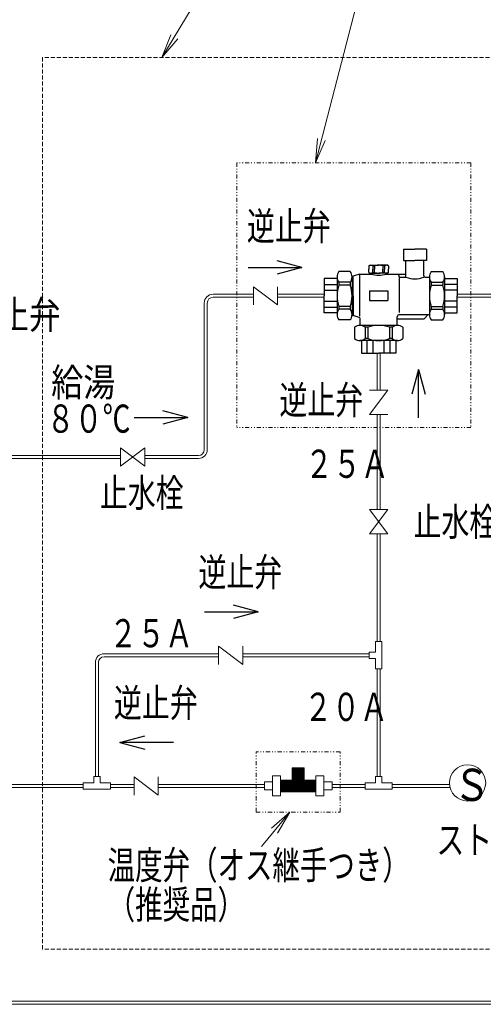
# Model space of a CAD drawing. Extents: x 0 to 427, y 0 to 297.
# Drawn here: x 234 to 291, y 100 to 222 of the extents above; entities that cross this region are included whole.
import ezdxf

# ---------------------------------------------------------------- set-up
doc = ezdxf.new("R2010")
doc.units = 0
doc.linetypes.add('DASHED', pattern=[0.75, 0.5, -0.25])
doc.linetypes.add('DIVIDE', pattern=[1.25, 0.5, -0.25, 0, -0.25, 0, -0.25])
doc.layers.get('0').update_dxf_attribs({"linetype": 'CONTINUOUS'})
doc.layers.add('DD0', color=7, linetype='CONTINUOUS')
doc.layers.add('M0', color=3, linetype='CONTINUOUS')
doc.styles.get("Standard").update_dxf_attribs({"font": 'txt', "bigfont": 'BIGFONT'})
doc.dimstyles.new('LEADSTYL', dxfattribs={"dimtxt": 3.2, "dimasz": 3, "dimexe": 0.18, "dimexo": 0.0625, "dimgap": 1, "dimtad": 0, "dimtih": 1, "dimtoh": 1, "dimdec": 4, "dimzin": 0, "dimdsep": 46, "dimtxsty": 'STANDARD', "dimblk1": 'OPEN', "dimblk2": 'OPEN', "dimsah": 1, "dimcen": 0.09, "dimadec": 0, "dimazin": 0, "dimtfac": 1, "dimtdec": 4, "dimtofl": 0, "dimtmove": 0, "dimatfit": 3, "dimfxl": 1, "dimtolj": 1, "dimtzin": 0, "dimarcsym": 0})

# ---------------------------------------------------------------- blocks, each defined once
blk = doc.blocks.new('_OPEN')
at = {"color": 0, "lineweight": 13}
for p, q in [((0, 0), (-1, 0)), ((-0.965926, 0.258819), (0, 0)), ((0, 0), (-0.965926, -0.258819))]:
    blk.add_line(p, q, dxfattribs=at)

msp = doc.modelspace()

# ---------------------------------------------------------------- linework, layer by layer
at = {"layer": 'M0', "linetype": 'DASHED', "lineweight": 13}
for p, q in [((236.484619, 217.669853), (236.484619, 106.920948)), ((407.510982, 217.669853), (236.484619, 217.669853)), ((407.510982, 106.920948), (236.484619, 106.920948))]:
    msp.add_line(p, q, dxfattribs=at)
at = {"layer": 'M0', "linetype": 'DIVIDE', "lineweight": 13}
for p, q in [((289.710162, 204.596219), (260.630573, 204.596219)), ((260.630573, 204.596219), (260.630573, 171.704274)), ((289.710162, 204.596219), (289.710162, 171.704274)), ((289.710162, 171.704274), (260.630573, 171.704274)), ((273.448417, 131.457266), (263.045417, 131.457266)), ((263.045417, 123.964766), (263.045417, 131.457266)), ((273.448417, 123.964766), (273.448417, 131.457266)), ((263.045417, 123.964766), (273.448417, 123.964766))]:
    msp.add_line(p, q, dxfattribs=at)
at = {"layer": 'M0', "linetype": 'CONTINUOUS', "lineweight": 25}
for p, q in [((281.319417, 193.846381), (282.744417, 193.846381)), ((281.319417, 193.846381), (281.319417, 192.458881)), ((284.169417, 193.846381), (282.744417, 193.846381)), ((284.169417, 193.846381), (284.169417, 192.458881)), ((268.712033, 191.570031), (265.626318, 192.396846)), ((281.319417, 192.458881), (282.744417, 192.458881)), ((281.638167, 190.471381), (281.638167, 192.458881)), ((284.169417, 192.458881), (282.744417, 192.458881)), ((283.850667, 190.546381), (283.850667, 192.458881)), ((262.045259, 191.570031), (268.712033, 191.570031)), ((268.712033, 191.570031), (265.626318, 190.743216)), ((274.719417, 191.076288), (273.294417, 191.076288)), ((275.844417, 190.771381), (275.094417, 190.527631)), ((275.844417, 190.771381), (277.306917, 190.771381)), ((277.006917, 191.783882), (277.136821, 191.858881)), ((277.006917, 191.783881), (277.006917, 191.371381)), ((277.006917, 190.958881), (277.006917, 191.371381)), ((277.006917, 190.958881), (277.136821, 190.883881)), ((277.136821, 191.858881), (278.244417, 191.858881)), ((277.136821, 190.883881), (278.244417, 190.883881)), ((277.306917, 190.771381), (277.306917, 190.883881)), ((277.531917, 191.783881), (277.719417, 191.783881)), ((277.531917, 191.783881), (277.531917, 191.371381)), ((277.531917, 190.958881), (277.531917, 191.371381)), ((277.531917, 190.958881), (277.719417, 190.958881)), ((277.719417, 191.783881), (277.719417, 191.371381)), ((277.719417, 190.958881), (277.719417, 191.371381)), ((279.352013, 191.858881), (278.244417, 191.858881)), ((279.352013, 190.883881), (278.244417, 190.883881)), ((278.956917, 191.783881), (278.769417, 191.783881)), ((278.769417, 191.783881), (278.769417, 191.371381)), ((278.769417, 190.958881), (278.769417, 191.371381)), ((278.956917, 190.958881), (278.769417, 190.958881)), ((278.956917, 191.783881), (278.956917, 191.371381)), ((278.956917, 190.958881), (278.956917, 191.371381)), ((279.181917, 190.771381), (279.181917, 190.883881)), ((279.181917, 190.771381), (281.563167, 190.771381)), ((279.481917, 191.783882), (279.352013, 191.858881)), ((279.481917, 190.958881), (279.352013, 190.883881)), ((279.481917, 191.783881), (279.481917, 191.371381)), ((279.481917, 190.958881), (279.481917, 191.371381)), ((280.850667, 190.396381), (280.705556, 190.754584)), ((284.769417, 191.076288), (286.194417, 191.076288)), ((273.069417, 190.208881), (271.494417, 190.208881)), ((271.494417, 190.208881), (271.494417, 188.071381)), ((273.069417, 190.40965), (273.069417, 185.733113)), ((274.719417, 189.743012), (273.294417, 189.743012)), ((273.294417, 189.743012), (273.294417, 189.404658)), ((274.719417, 189.743012), (274.719417, 189.404658)), ((274.944417, 190.527631), (274.944417, 185.733113)), ((274.944417, 190.527631), (275.094417, 190.527631)), ((275.094417, 188.071381), (275.094417, 190.527631)), ((275.844417, 190.674915), (275.844417, 185.555192)), ((280.850667, 185.987987), (280.850667, 190.396381)), ((280.850667, 190.396381), (281.563167, 190.396381)), ((284.000667, 190.396381), (284.544417, 190.396381)), ((284.544417, 190.40965), (284.544417, 185.746381)), ((284.769417, 189.743012), (286.194417, 189.743012)), ((284.769417, 189.743012), (284.769417, 189.404658)), ((286.194417, 189.743012), (286.194417, 189.404658)), ((286.419417, 190.40965), (286.419417, 185.733113)), ((286.419417, 190.208881), (287.994417, 190.208881)), ((287.994417, 190.208881), (287.994417, 188.071381)), ((271.494417, 188.755692), (273.069417, 188.755692)), ((271.497586, 189.482928), (273.050102, 189.482928)), ((274.719417, 189.404658), (273.294417, 189.404658)), ((277.119417, 188.671381), (279.369417, 188.671381)), ((277.119417, 188.671381), (277.119417, 187.471381)), ((279.369417, 188.671381), (279.369417, 187.471381)), ((284.769417, 189.404658), (286.194417, 189.404658)), ((287.994417, 188.755692), (286.419417, 188.755692)), ((287.991249, 189.482928), (286.438732, 189.482928)), ((271.494417, 185.933881), (271.494417, 188.071381)), ((271.494417, 187.387071), (273.069417, 187.387071)), ((275.094417, 188.071381), (275.094417, 185.615131)), ((277.119417, 187.471381), (279.369417, 187.471381)), ((287.994417, 187.387071), (286.419417, 187.387071)), ((287.994417, 185.933881), (287.994417, 188.071381)), ((273.069417, 185.933881), (271.494417, 185.933881)), ((271.497586, 186.659835), (273.050102, 186.659835)), ((274.719417, 186.738105), (273.294417, 186.738105)), ((273.294417, 186.738105), (273.294417, 186.399751)), ((274.719417, 186.399751), (273.294417, 186.399751)), ((274.719417, 186.738105), (274.719417, 186.399751)), ((284.769417, 186.738105), (286.194417, 186.738105)), ((284.769417, 186.738105), (284.769417, 186.399751)), ((284.769417, 186.399751), (286.194417, 186.399751)), ((286.194417, 186.738105), (286.194417, 186.399751)), ((286.419417, 185.933881), (287.994417, 185.933881)), ((287.991249, 186.659835), (286.438732, 186.659835)), ((274.719417, 185.066475), (273.294417, 185.066475)), ((274.944417, 185.615131), (275.094417, 185.615131)), ((275.83453, 185.374595), (275.094417, 185.615131)), ((275.938167, 184.396381), (275.938167, 185.23194)), ((280.550667, 184.396381), (280.550667, 185.446381)), ((280.550667, 185.221381), (283.882686, 185.221381)), ((280.850667, 185.746381), (284.544417, 185.746381)), ((284.407686, 185.746381), (283.882686, 185.221381)), ((284.769417, 185.066475), (286.194417, 185.066475)), ((275.23951, 184.171381), (275.23951, 182.746381)), ((280.582686, 184.396381), (275.906149, 184.396381)), ((276.572787, 184.171381), (276.572787, 182.746381)), ((276.911141, 184.171381), (276.572787, 184.171381)), ((276.911141, 184.171381), (276.911141, 182.746381)), ((279.577694, 184.171381), (279.577694, 182.746381)), ((279.916047, 184.171381), (279.577694, 184.171381)), ((279.916047, 184.171381), (279.916047, 182.746381)), ((281.249324, 184.171381), (281.249324, 182.746381)), ((280.582686, 182.521381), (275.906149, 182.521381)), ((276.106917, 182.521381), (276.106917, 180.946381)), ((276.911141, 182.746381), (276.572787, 182.746381)), ((276.832871, 180.94955), (276.832871, 182.502066)), ((277.560106, 180.946381), (277.560106, 182.521381)), ((278.928728, 180.946381), (278.928728, 182.521381)), ((279.916047, 182.746381), (279.577694, 182.746381)), ((279.655963, 180.94955), (279.655963, 182.502066)), ((280.381917, 182.521381), (280.381917, 180.946381)), ((276.106917, 180.946381), (278.244417, 180.946381)), ((280.381917, 180.946381), (278.244417, 180.946381)), ((283.210259, 178.919225), (282.383444, 175.83351)), ((283.210259, 178.919225), (284.037073, 175.83351)), ((283.210259, 172.895032), (283.210259, 178.919225)), ((254.534282, 172.968979), (251.448567, 173.795794)), ((247.867508, 172.968979), (254.534282, 172.968979)), ((254.534282, 172.968979), (251.448567, 172.142164)), ((263.280511, 148.817176), (260.194796, 149.64399)), ((256.613737, 148.817176), (263.280511, 148.817176)), ((263.280511, 148.817176), (260.194796, 147.990361)), ((246.113737, 132.585894), (249.199452, 133.412709)), ((252.780511, 132.585894), (246.113737, 132.585894)), ((246.113737, 132.585894), (249.199452, 131.759079))]:
    msp.add_line(p, q, dxfattribs=at)
at = {"layer": 'M0', "linetype": 'CONTINUOUS', "lineweight": 13}
for p, q in [((262.688871, 189.196381), (262.688871, 186.946381)), ((262.688871, 189.196381), (265.688871, 186.946381)), ((265.688871, 189.196381), (265.688871, 186.946381)), ((256.579415, 187.163881), (256.579415, 168.960766)), ((256.954415, 187.163881), (256.954415, 168.960766)), ((262.688871, 188.258881), (257.674415, 188.258881)), ((262.688871, 187.883881), (257.674415, 187.883881)), ((271.494417, 188.258881), (265.688871, 188.258881)), ((271.494417, 187.883881), (265.688871, 187.883881)), ((296.729113, 188.258881), (287.994417, 188.258881)), ((296.729113, 187.883881), (287.994417, 187.883881)), ((278.056917, 176.344479), (278.056917, 180.946381)), ((278.431917, 176.344479), (278.431917, 180.946381)), ((277.119417, 176.344479), (279.369417, 176.344479)), ((277.119417, 173.344479), (279.369417, 176.344479)), ((277.119417, 173.344479), (279.369417, 173.344479)), ((278.056917, 161.529276), (278.056917, 173.344479)), ((278.431917, 161.529276), (278.431917, 173.344479)), ((246.195073, 169.178266), (246.195073, 166.928266)), ((246.195073, 169.178266), (249.195073, 166.928266)), ((249.195073, 169.178266), (246.195073, 166.928266)), ((249.195073, 169.178266), (249.195073, 166.928266)), ((228.751577, 168.240766), (246.195073, 168.240766)), ((228.751577, 167.865766), (246.195073, 167.865766)), ((249.195073, 168.240766), (255.859415, 168.240766)), ((249.195073, 167.865766), (255.859415, 167.865766)), ((277.119417, 161.529276), (279.369417, 161.529276)), ((277.119417, 158.529276), (279.369417, 161.529276)), ((277.119417, 161.529276), (279.369417, 158.529276)), ((277.119417, 158.529276), (279.369417, 158.529276)), ((278.056917, 145.122048), (278.056917, 158.529276)), ((278.431917, 145.122048), (278.431917, 158.529276)), ((258.358214, 144.552663), (258.358214, 142.302663)), ((258.358214, 144.552663), (261.358214, 142.302663)), ((261.358214, 144.552663), (261.358214, 142.302663)), ((277.856917, 145.122048), (277.856917, 143.822048)), ((278.631917, 145.122048), (277.856917, 145.122048)), ((278.631917, 145.122048), (278.631917, 141.747048)), ((258.358214, 143.622048), (244.156917, 143.622048)), ((258.358214, 143.247048), (244.156917, 143.247048)), ((277.056917, 143.622048), (261.358214, 143.622048)), ((277.056917, 143.247048), (261.358214, 143.247048)), ((277.056917, 143.822048), (277.056917, 143.047048)), ((277.856917, 143.822048), (277.056917, 143.822048)), ((243.056917, 128.390766), (243.056917, 142.522048)), ((243.431917, 128.390766), (243.431917, 142.522048)), ((277.856917, 143.047048), (277.056917, 143.047048)), ((277.856917, 143.047048), (277.856917, 141.747048)), ((278.631917, 141.747048), (277.856917, 141.747048)), ((278.056917, 128.390766), (278.056917, 141.747048)), ((278.431917, 128.390766), (278.431917, 141.747048)), ((243.631917, 128.390766), (242.856917, 128.390766)), ((242.856917, 127.590766), (242.856917, 128.390766)), ((243.631917, 127.590766), (243.631917, 128.390766)), ((265.045417, 128.437266), (266.045417, 128.437266)), ((265.045417, 125.964766), (265.045417, 128.437266)), ((266.035917, 125.964766), (266.035917, 128.437266)), ((266.064355, 126.464766), (268.978417, 129.378828)), ((266.205776, 126.464766), (268.978417, 129.237407)), ((266.347198, 126.464766), (268.978417, 129.095985)), ((266.488619, 126.464766), (268.978417, 128.954564)), ((266.630041, 126.464766), (268.978417, 128.813143)), ((266.771462, 126.464766), (268.978417, 128.671721)), ((266.912883, 126.464766), (268.978417, 128.5303)), ((267.054305, 126.464766), (268.978417, 128.388879)), ((267.505917, 128.04775), (268.915434, 129.457266)), ((267.505917, 128.189171), (268.774012, 129.457266)), ((267.505917, 128.330592), (268.632591, 129.457266)), ((267.505917, 128.472014), (268.49117, 129.457266)), ((267.505917, 128.613435), (268.349748, 129.457266)), ((267.505917, 128.754856), (268.208327, 129.457266)), ((267.505917, 128.896278), (268.066906, 129.457266)), ((267.505917, 129.037699), (267.925484, 129.457266)), ((267.505917, 129.17912), (267.784063, 129.457266)), ((267.505917, 129.320542), (267.642642, 129.457266)), ((268.978417, 129.457266), (267.505917, 129.457266)), ((267.505917, 127.937266), (267.505917, 129.457266)), ((268.978417, 127.937266), (268.978417, 129.457266)), ((271.448417, 128.437266), (270.448417, 128.437266)), ((270.448417, 125.964766), (270.448417, 128.437266)), ((271.448417, 125.964766), (271.448417, 128.437266)), ((278.631917, 128.390766), (277.856917, 128.390766)), ((277.856917, 127.590766), (277.856917, 128.390766)), ((278.631917, 127.590766), (278.631917, 128.390766)), ((241.556917, 127.390766), (216.484619, 127.390766)), ((242.856917, 127.590766), (241.556917, 127.590766)), ((241.556917, 126.815766), (241.556917, 127.590766)), ((244.931917, 127.590766), (243.631917, 127.590766)), ((244.931917, 126.815766), (244.931917, 127.590766)), ((247.858214, 127.390766), (244.931917, 127.390766)), ((247.858214, 128.321381), (247.858214, 126.071381)), ((247.858214, 128.321381), (250.858214, 126.071381)), ((250.858214, 128.321381), (250.858214, 126.071381)), ((264.045417, 127.390766), (250.858214, 127.390766)), ((264.045417, 127.705766), (265.045417, 127.705766)), ((264.045417, 126.705766), (264.045417, 127.705766)), ((266.035917, 126.57775), (267.395434, 127.937266)), ((266.035917, 126.719171), (267.254012, 127.937266)), ((266.035917, 126.860592), (267.112591, 127.937266)), ((266.035917, 127.002014), (266.97117, 127.937266)), ((266.035917, 127.143435), (266.829748, 127.937266)), ((266.035917, 127.284856), (266.688327, 127.937266)), ((266.035917, 127.426278), (266.546906, 127.937266)), ((266.035917, 127.567699), (266.405484, 127.937266)), ((266.035917, 127.70912), (266.264063, 127.937266)), ((266.035917, 127.850542), (266.122642, 127.937266)), ((267.505917, 127.937266), (266.035917, 127.937266)), ((267.195726, 126.464766), (268.978417, 128.247457)), ((267.337147, 126.464766), (268.978417, 128.106036)), ((267.478569, 126.464766), (268.978417, 127.964615)), ((267.61999, 126.464766), (269.09249, 127.937266)), ((267.761411, 126.464766), (269.233911, 127.937266)), ((267.902833, 126.464766), (269.375333, 127.937266)), ((268.044254, 126.464766), (269.516754, 127.937266)), ((268.185675, 126.464766), (269.658175, 127.937266)), ((268.327097, 126.464766), (269.799597, 127.937266)), ((268.468518, 126.464766), (269.941018, 127.937266)), ((268.60994, 126.464766), (270.08244, 127.937266)), ((268.751361, 126.464766), (270.223861, 127.937266)), ((268.892782, 126.464766), (270.365282, 127.937266)), ((270.448417, 127.937266), (268.978417, 127.937266)), ((269.034204, 126.464766), (270.448417, 127.87898)), ((269.175625, 126.464766), (270.448417, 127.737558)), ((269.317046, 126.464766), (270.448417, 127.596137)), ((269.458468, 126.464766), (270.448417, 127.454716)), ((269.599889, 126.464766), (270.448417, 127.313294)), ((269.74131, 126.464766), (270.448417, 127.171873)), ((272.448417, 127.705766), (271.448417, 127.705766)), ((272.448417, 126.705766), (272.448417, 127.705766)), ((276.556917, 127.390766), (272.448417, 127.390766)), ((277.856917, 127.590766), (276.556917, 127.590766)), ((276.556917, 126.815766), (276.556917, 127.590766)), ((279.931917, 127.590766), (278.631917, 127.590766)), ((279.931917, 126.815766), (279.931917, 127.590766)), ((287.043788, 127.390766), (279.931917, 127.390766)), ((241.556917, 127.015766), (216.484619, 127.015766)), ((244.931917, 126.815766), (241.556917, 126.815766)), ((247.858214, 127.015766), (244.931917, 127.015766)), ((264.045417, 127.015766), (250.858214, 127.015766)), ((264.045417, 126.705766), (265.045417, 126.705766)), ((265.045417, 125.964766), (266.045417, 125.964766)), ((270.448417, 126.464766), (266.035917, 126.464766)), ((269.882732, 126.464766), (270.448417, 127.030452)), ((270.024153, 126.464766), (270.448417, 126.88903)), ((270.165574, 126.464766), (270.448417, 126.747609)), ((270.306996, 126.464766), (270.448417, 126.606188)), ((271.448417, 125.964766), (270.448417, 125.964766)), ((272.448417, 126.705766), (271.448417, 126.705766)), ((276.556917, 127.015766), (272.448417, 127.015766)), ((279.931917, 126.815766), (276.556917, 126.815766)), ((287.107409, 127.015766), (279.931917, 127.015766)), ((278.505902, 100.45986), (34.597652, 100.45986)), ((397.900483, 100.45986), (278.431917, 100.45986)), ((278.056917, 100.08486), (34.597652, 100.08486)), ((397.900483, 100.08486), (278.056917, 100.08486))]:
    msp.add_line(p, q, dxfattribs=at)
msp.add_circle((289.285962, 127.578266), 2.25, dxfattribs=at)
at = {"layer": 'M0', "linetype": 'CONTINUOUS', "lineweight": 25}
for centre, radius, start, end in [((274.169487, 190.40965), 1.10007, 142.699446, 217.300554), ((273.844347, 190.40965), 1.10007, 322.699446, 397.300554), ((277.269417, 191.362006), 0.496875, 58.109208, 121.890792), ((277.269417, 191.380756), 0.496875, 238.109208, 301.890792), ((278.244417, 193.626069), 3.004687, 251.819446, 288.180554), ((278.244417, 189.983881), 1.875, 90, 106.260205), ((278.244417, 192.758881), 1.875, 253.739795, 270), ((278.244417, 189.983881), 1.875, 73.739795, 90), ((278.244417, 192.758881), 1.875, 270, 286.260205), ((279.219417, 191.362006), 0.496875, 58.109208, 121.890792), ((279.219417, 191.380756), 0.496875, 238.109208, 301.890792), ((281.563167, 190.846381), 0.075, 270, 360), ((285.644487, 190.40965), 1.10007, 142.699446, 217.300554), ((285.319347, 190.40965), 1.10007, 322.699446, 397.300554), ((281.563167, 190.471381), 0.075, 270, 360), ((282.744417, 193.003413), 2.832031, 247.006874, 292.993126), ((284.000667, 190.546381), 0.15, 180, 270), ((277.132198, 188.071381), 4.062781, 160.842354, 199.157646), ((270.881636, 188.071381), 4.062781, 340.842354, 379.157646), ((288.607198, 188.071381), 4.062781, 160.842354, 199.157646), ((282.356636, 188.071381), 4.062781, 340.842354, 379.157646), ((274.169487, 185.733113), 1.10007, 142.699446, 217.300554), ((273.844347, 185.733113), 1.10007, 322.699446, 397.300554), ((285.644487, 185.733113), 1.10007, 142.699446, 217.300554), ((285.319347, 185.733113), 1.10007, 322.699446, 397.300554), ((275.788167, 185.23194), 0.15, 0, 71.995838), ((280.850667, 185.446381), 0.3, 90, 180), ((275.906149, 183.296311), 1.10007, 52.699446, 127.300554), ((278.244417, 180.3336), 4.062781, 70.842354, 109.157646), ((280.582686, 183.296311), 1.10007, 52.699446, 127.300554), ((275.906149, 183.621452), 1.10007, 232.699446, 307.300554), ((278.244417, 186.584163), 4.062781, 250.842354, 289.157646), ((280.582686, 183.621452), 1.10007, 232.699446, 307.300554)]:
    msp.add_arc(centre, radius, start, end, dxfattribs=at)
at = {"layer": 'M0', "linetype": 'CONTINUOUS', "lineweight": 13}
for centre, radius, start, end in [((257.674415, 187.163881), 1.095, 90, 180), ((257.674415, 187.163881), 0.72, 90, 180), ((255.859415, 168.960766), 0.72, 270, 360), ((255.859415, 168.960766), 1.095, 270, 360), ((244.156917, 142.522048), 1.1, 90, 180), ((244.156917, 142.522048), 0.725, 90, 180)]:
    msp.add_arc(centre, radius, start, end, dxfattribs=at)

# ---------------------------------------------------------------- texts
at = {"layer": 'M0'}
for s, height, width, p in [('逆止弁', 3.5, 0.726381, (261.875511, 194.967702)), ('給湯停止弁', 3.5, 0.823571, (219.087839, 183.9571)), ('給湯', 3.5, 0.833333, (237.574864, 175.569418)), ('逆止弁', 3.5, 0.726381, (265.92023, 173.37042)), ('８０℃', 3.5, 0.726381, (237.010044, 171.067972)), ('２５Ａ', 3.5, 0.726381, (269.100116, 165.460451)), ('止水栓', 3.5, 0.726381, (243.616836, 161.843367)), ('止水栓', 3.5, 0.726381, (282.569744, 158.256292)), ('逆止弁', 3.5, 0.726381, (255.859195, 151.995127)), ('２５Ａ', 3.5, 0.726381, (244.779151, 144.416773)), ('逆止弁', 3.5, 0.726381, (245.359195, 135.763849)), ('２０Ａ', 3.5, 0.726381, (268.985126, 135.274851)), ('Ｓ', 4, 0.833333, (287.535671, 125.338694)), ('ストレーナ', 3.5, 0.726381, (285.413433, 118.753069)), ('温度弁（オス継手つき）', 3.5, 0.714286, (244.58689, 115.615915)), ('（推奨品）', 3.5, 0.714286, (244.58689, 110.715914))]:
    msp.add_text(s, height=height, dxfattribs=dict(at, width=width)).set_placement(p)

# ---------------------------------------------------------------- leaders
at = {"layer": 'DD0'}
for points in [[(251.320053, 217.669846), (266.566925, 242.981018)], [(270.382843, 204.596222), (276.345032, 227.479065)], [(267.208893, 123.964767), (263.687561, 119.684883)]]:
    msp.add_leader(points, dimstyle='LEADSTYL', override={"dimldrblk": 'OPEN', "dimlwd": 13, "dimlwe": 13}, dxfattribs=at)

doc.saveas('drawing.dxf')
